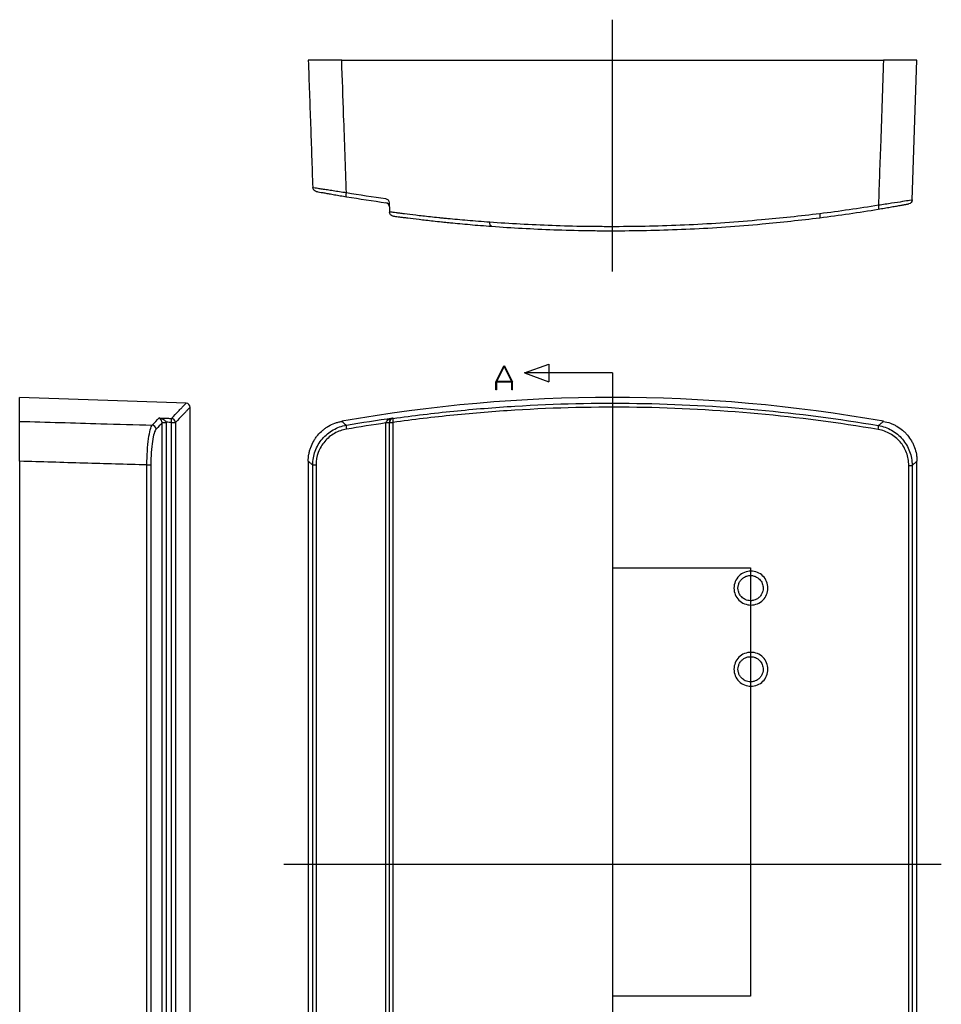
# Model space of a CAD drawing. Extents: x 452 to 708, y 47 to 255.
# Drawn here: x 452 to 566, y 134 to 255 of the extents above; entities that cross this region are included whole.
import ezdxf

# ---------------------------------------------------------------- set-up
doc = ezdxf.new("R2010")
doc.units = 0
doc.header["$MEASUREMENT"] = 0
doc.linetypes.add('center', pattern=[0])
doc.linetypes.add('solid', pattern=[0])
doc.layers.add('255', color=1, linetype='solid')

msp = doc.modelspace()

# ---------------------------------------------------------------- linework, layer by layer
at = {"layer": '255', "color": 1, "linetype": 'center'}
for p, q in [((525.15, 224.44), (525.15, 255.44)), ((525.15, 211.92), (525.15, 90.92)), ((484.65, 151.42), (565.65, 151.42))]:
    msp.add_line(p, q, dxfattribs=at)
at = {"layer": '255', "color": 3, "linetype": 'solid'}
for p, q in [((491.77, 250.44), (558.53, 250.44)), ((562.05, 233.23), (562.65, 250.44)), ((497.65, 232.4), (497.65, 232.87)), ((497.65, 232.4), (497.65, 231.75)), ((472.59, 208.2), (452.09, 208.92)), ((452.09, 205.96), (452.09, 208.92)), ((473.09, 101.16), (473.09, 207.68)), ((470.78, 205.83), (470.8, 206.32)), ((469.64, 205.81), (470.14, 205.85)), ((470.14, 205.76), (469.64, 205.76)), ((470.78, 205.83), (471.28, 205.83)), ((497.65, 205.76), (497.22, 205.76)), ((497.65, 205.83), (498.08, 205.83)), ((452.09, 201.05), (452.09, 101.79)), ((467.77, 200.59), (468.25, 200.59)), ((487.65, 201.05), (487.65, 101.79)), ((488.2, 200.59), (488.61, 200.59)), ((561.64, 200.54), (562.05, 200.54)), ((562.65, 101.79), (562.65, 201.05))]:
    msp.add_line(p, q, dxfattribs=at)
at = {"layer": '255', "color": 1, "linetype": 'solid'}
for p, q in [((510.76, 210.84), (511.74, 212.81)), ((511.78, 212.73), (510.84, 210.86)), ((511.74, 212.81), (511.82, 212.81)), ((512.72, 210.86), (511.78, 212.73)), ((511.82, 212.81), (512.8, 210.84)), ((514.31, 211.92), (517.31, 213.01)), ((517.31, 213.01), (517.31, 210.83)), ((514.31, 211.92), (517.31, 210.83)), ((525.15, 211.92), (514.31, 211.92)), ((510.76, 209.85), (510.76, 210.84)), ((510.83, 209.85), (510.76, 209.85)), ((510.83, 210.8), (510.83, 209.85)), ((512.73, 210.8), (510.83, 210.8)), ((512.72, 210.86), (510.84, 210.86)), ((512.73, 209.85), (512.73, 210.8)), ((512.8, 209.85), (512.73, 209.85)), ((512.8, 209.85), (512.8, 210.84)), ((525.15, 187.92), (542.15, 187.92)), ((542.15, 187.92), (542.15, 135.17)), ((542.15, 135.17), (525.15, 135.17))]:
    msp.add_line(p, q, dxfattribs=at)
at = {"layer": '255', "color": 3, "linetype": 'solid', "extrusion": (0, 0, -1)}
for centre, start, end in [((-488.7, 234.78), 280.4676, 358), ((-561.55, 233.25), 182, 259.6264), ((-498.15, 231.75), 277.6759, 0)]:
    msp.add_arc(centre, 0.5, start, end, dxfattribs=at)
at = {"layer": '255', "color": 3, "linetype": 'solid'}
for centre, radius, start, end in [((497.15, 232.87), 0.5, 360, 82.0397), ((497.15, 232.4), 0.5, 0, 82.0182), ((525.15, 18.92), 190, 79.881, 100.119)]:
    msp.add_arc(centre, radius, start, end, dxfattribs=at)
for points, knots in [([(487.65, 250.44), (487.74, 247.8), (487.84, 245.16), (487.93, 242.52), (488.02, 239.94), (488.11, 237.35), (488.2, 234.76)], [0, 0, 0, 0, 0.505215, 0.505215, 0.505215, 1, 1, 1, 1]), ([(491.77, 250.44), (491.19, 250.44), (490.65, 250.44), (489.64, 250.44), (489.19, 250.44), (488.63, 250.44), (488.46, 250.44), (488.18, 250.44), (488.05, 250.44), (487.75, 250.44), (487.65, 250.44), (487.65, 250.44)], [0, 0, 0, 0, 0.25, 0.25, 0.5, 0.5, 0.625, 0.625, 0.75, 0.75, 1, 1, 1, 1]), ([(492.35, 234.11), (492.24, 237.28), (492.13, 240.45), (492.01, 243.62), (491.93, 245.89), (491.85, 248.17), (491.77, 250.44)], [0, 0, 0, 0, 0.582352, 0.582352, 0.582352, 1, 1, 1, 1]), ([(558.53, 250.44), (558.41, 247.11), (558.3, 243.78), (558.18, 240.45), (558.08, 237.83), (557.99, 235.2), (557.9, 232.58)], [0, 0, 0, 0, 0.559251, 0.559251, 0.559251, 1, 1, 1, 1]), ([(562.65, 250.44), (562.66, 250.44), (562.55, 250.44), (562.15, 250.44), (561.86, 250.44), (561.3, 250.44), (561.09, 250.44), (560.65, 250.44), (560.41, 250.44), (559.66, 250.44), (559.11, 250.44), (558.53, 250.44)], [0, 0, 0, 0, 0.25, 0.25, 0.5, 0.5, 0.625, 0.625, 0.75, 0.75, 1, 1, 1, 1]), ([(492.35, 234.11), (491.78, 234.19), (491.23, 234.28), (490.47, 234.39), (490.23, 234.43), (489.78, 234.5), (489.58, 234.53), (489.2, 234.59), (489.03, 234.62), (488.73, 234.67), (488.61, 234.69), (488.3, 234.74), (488.2, 234.76), (488.2, 234.76)], [0, 0, 0, 0, 0.25, 0.25, 0.375, 0.375, 0.5, 0.5, 0.625, 0.625, 0.75, 0.75, 1, 1, 1, 1]), ([(488.61, 234.29), (488.6, 234.29), (488.63, 234.28), (488.7, 234.27), (488.73, 234.27), (488.8, 234.25), (488.84, 234.25), (488.98, 234.22), (489.09, 234.2), (489.29, 234.16), (489.36, 234.15), (489.52, 234.12), (489.6, 234.11), (489.85, 234.06), (490.04, 234.03), (490.34, 233.98), (490.45, 233.96), (490.66, 233.92), (490.78, 233.9), (491.12, 233.84), (491.35, 233.8), (491.84, 233.72), (492.1, 233.68), (492.36, 233.63)], [0, 0, 0, 0, 0.125, 0.125, 0.1875, 0.1875, 0.25, 0.25, 0.375, 0.375, 0.4375, 0.4375, 0.5, 0.5, 0.625, 0.625, 0.6875, 0.6875, 0.75, 0.75, 0.875, 0.875, 1, 1, 1, 1]), ([(492.36, 233.63), (492.34, 233.64), (492.34, 233.66), (492.3, 233.81), (492.33, 233.96), (492.35, 234.11)], [0, 0, 0, 0, 0.0432365, 0.0432365, 0.483188, 0.483188, 0.483188, 0.483188]), ([(562.05, 233.23), (562.05, 233.22), (561.95, 233.21), (561.54, 233.14), (561.24, 233.09), (560.48, 232.97), (560.03, 232.9), (559.02, 232.74), (558.47, 232.66), (557.9, 232.58)], [0, 0, 0, 0, 0.25, 0.25, 0.5, 0.5, 0.75, 0.75, 1, 1, 1, 1]), ([(510.02, 230.49), (509.06, 230.56), (508.14, 230.63), (506.42, 230.78), (505.6, 230.85), (504.64, 230.95), (504.45, 230.96), (504.08, 231), (503.9, 231.02), (503.36, 231.08), (503.02, 231.11), (502.04, 231.22), (501.45, 231.28), (500.39, 231.41), (499.92, 231.47), (499.4, 231.53), (499.31, 231.54), (499.12, 231.56), (499.03, 231.58), (498.77, 231.61), (498.62, 231.63), (498.2, 231.68), (498, 231.71), (497.72, 231.74), (497.65, 231.75), (497.65, 231.75)], [0, 0, 0, 0, 0.125, 0.125, 0.25, 0.25, 0.28125, 0.28125, 0.3125, 0.3125, 0.375, 0.375, 0.5, 0.5, 0.625, 0.625, 0.65625, 0.65625, 0.6875, 0.6875, 0.75, 0.75, 0.875, 0.875, 1, 1, 1, 1]), ([(557.89, 232.1), (558.15, 232.15), (558.4, 232.19), (558.89, 232.27), (559.13, 232.31), (559.59, 232.39), (559.8, 232.43), (560.1, 232.48), (560.2, 232.5), (560.39, 232.53), (560.48, 232.54), (560.74, 232.59), (560.89, 232.62), (561.09, 232.65), (561.15, 232.67), (561.26, 232.69), (561.32, 232.69), (561.45, 232.72), (561.52, 232.73), (561.59, 232.75), (561.61, 232.75), (561.63, 232.75), (561.65, 232.75), (561.64, 232.75)], [0, 0, 0, 0, 0.125, 0.125, 0.25, 0.25, 0.375, 0.375, 0.4375, 0.4375, 0.5, 0.5, 0.625, 0.625, 0.6875, 0.6875, 0.75, 0.75, 0.875, 0.875, 0.9375, 0.9375, 1, 1, 1, 1]), ([(557.9, 232.58), (557.91, 232.47), (557.92, 232.36), (557.92, 232.21), (557.92, 232.17), (557.91, 232.13), (557.9, 232.11), (557.89, 232.1)], [0, 0, 0, 0, 0.3359242, 0.3359242, 0.4414114, 0.4414114, 0.4846449, 0.4846449, 0.4846449, 0.4846449]), ([(498.09, 231.26), (498.08, 231.26), (498.15, 231.25), (498.43, 231.21), (498.63, 231.18), (499.04, 231.13), (499.19, 231.11), (499.44, 231.08), (499.53, 231.07), (499.72, 231.04), (499.81, 231.03), (500.32, 230.97), (500.79, 230.91), (501.84, 230.79), (502.42, 230.72), (503.38, 230.61), (503.72, 230.58), (504.25, 230.52), (504.43, 230.5), (504.79, 230.47), (504.98, 230.45), (505.92, 230.35), (506.73, 230.28), (508.43, 230.13), (509.33, 230.06), (510.27, 229.99)], [0, 0, 0, 0, 0.125, 0.125, 0.25, 0.25, 0.3125, 0.3125, 0.34375, 0.34375, 0.375, 0.375, 0.5, 0.5, 0.625, 0.625, 0.6875, 0.6875, 0.71875, 0.71875, 0.75, 0.75, 0.875, 0.875, 1, 1, 1, 1]), ([(543.48, 230.78), (540.46, 230.51), (537.49, 230.3), (531.65, 230.03), (528.78, 229.96), (525.26, 229.94), (524.55, 229.94), (523.5, 229.95), (523.16, 229.95), (522.46, 229.96), (522.11, 229.96), (520.38, 229.99), (519.03, 230.02), (515.03, 230.17), (512.47, 230.31), (510.02, 230.49)], [0, 0, 0, 0, 0.25, 0.25, 0.5, 0.5, 0.5625, 0.5625, 0.59375, 0.59375, 0.625, 0.625, 0.75, 0.75, 1, 1, 1, 1]), ([(550.67, 231.53), (549.48, 231.39), (548.28, 231.25), (545.88, 231), (544.68, 230.88), (543.48, 230.78)], [0, 0, 0, 0, 0.5, 0.5, 1, 1, 1, 1]), ([(543.57, 230.28), (544.76, 230.39), (545.94, 230.51), (548.31, 230.77), (549.49, 230.9), (550.67, 231.05)], [0, 0, 0, 0, 0.5, 0.5, 1, 1, 1, 1]), ([(550.67, 231.53), (550.68, 231.42), (550.69, 231.31), (550.69, 231.15), (550.71, 231.06), (550.67, 231.05)], [0, 0, 0, 0, 0.3387854, 0.3387854, 0.4818664, 0.4818664, 0.4818664, 0.4818664]), ([(510.27, 229.99), (512.72, 229.81), (515.27, 229.67), (519.24, 229.52), (520.59, 229.49), (522.31, 229.46), (522.66, 229.46), (523.35, 229.45), (524.39, 229.44), (525.44, 229.44), (528.95, 229.46), (531.81, 229.53), (537.62, 229.8), (540.57, 230.01), (543.57, 230.28)], [0, 0, 0, 0, 0.25, 0.25, 0.375, 0.375, 0.40625, 0.40625, 0.4375, 0.5, 0.5, 0.75, 0.75, 1, 1, 1, 1]), ([(470.8, 206.32), (471.13, 206.67), (471.42, 206.97), (471.79, 207.35), (471.9, 207.46), (472.09, 207.67), (472.18, 207.76), (472.49, 208.08), (472.61, 208.21), (472.61, 208.2)], [0, 0, 0, 0, 0.277533, 0.277533, 0.4163, 0.4163, 0.555067, 0.555067, 1, 1, 1, 1]), ([(473.09, 207.71), (473.09, 207.7), (472.97, 207.58), (472.66, 207.26), (472.57, 207.17), (472.38, 206.96), (472.27, 206.85), (471.9, 206.47), (471.61, 206.17), (471.28, 205.83)], [0, 0, 0, 0, 0.444562, 0.444562, 0.583422, 0.583422, 0.722281, 0.722281, 1, 1, 1, 1]), ([(473.09, 207.68), (473.11, 207.91), (472.86, 208.19), (472.61, 208.2), (472.6, 208.2), (472.59, 208.2)], [0, 0, 0, 0, 0.7071068, 0.7071068, 0.7339273, 0.7339273, 0.7339273, 0.7339273]), ([(498.08, 206.32), (500.57, 206.67), (503.06, 206.97), (506.82, 207.35), (508.08, 207.46), (510.6, 207.67), (511.85, 207.76), (518.13, 208.14), (523.14, 208.26), (533.12, 208.1), (538.1, 207.84), (548.02, 206.93), (552.97, 206.28), (557.9, 205.44)], [0, 0, 0, 0, 0.125, 0.125, 0.1875, 0.1875, 0.25, 0.25, 0.5, 0.5, 0.75, 0.75, 1, 1, 1, 1]), ([(557.89, 204.95), (552.96, 205.79), (548.02, 206.43), (538.1, 207.34), (533.12, 207.61), (523.14, 207.76), (518.13, 207.64), (511.86, 207.26), (510.6, 207.17), (508.08, 206.96), (506.83, 206.85), (503.07, 206.47), (500.57, 206.17), (498.08, 205.83)], [0, 0, 0, 0, 0.25, 0.25, 0.5, 0.5, 0.75, 0.75, 0.8125, 0.8125, 0.875, 0.875, 1, 1, 1, 1]), ([(469.29, 206.38), (469.45, 206.36), (469.62, 206.31), (469.85, 206.19), (469.92, 206.15), (470.06, 206.02), (470.11, 205.94), (470.14, 205.85)], [0, 0, 0, 0, 0.5, 0.5, 0.75, 0.75, 1, 1, 1, 1]), ([(469.29, 206.38), (469.62, 206.36), (469.95, 206.35), (470.28, 206.34), (470.46, 206.33), (470.63, 206.33), (470.8, 206.32)], [0, 0, 0, 0, 0.660237, 0.660237, 0.660237, 1, 1, 1, 1]), ([(469.64, 205.81), (469.64, 205.9), (469.61, 205.98), (469.56, 206.11), (469.53, 206.17), (469.43, 206.29), (469.36, 206.35), (469.29, 206.38)], [0, 0, 0, 0, 0.25, 0.25, 0.5, 0.5, 1, 1, 1, 1]), ([(497.23, 205.81), (497.24, 205.9), (497.29, 205.98), (497.42, 206.11), (497.5, 206.17), (497.73, 206.29), (497.91, 206.35), (498.08, 206.38)], [0, 0, 0, 0, 0.25, 0.25, 0.5, 0.5, 1, 1, 1, 1]), ([(498.08, 206.38), (498.03, 206.37), (497.99, 206.35), (497.9, 206.3), (497.86, 206.27), (497.8, 206.21), (497.78, 206.19), (497.74, 206.14), (497.72, 206.12), (497.69, 206.05), (497.68, 206.02), (497.66, 205.94), (497.65, 205.9), (497.65, 205.85)], [0, 0, 0, 0, 0.25, 0.25, 0.5, 0.5, 0.625, 0.625, 0.75, 0.75, 0.875, 0.875, 1, 1, 1, 1]), ([(498.08, 206.32), (498.03, 206.3), (498.06, 206.22), (498.06, 206.05), (498.07, 205.94), (498.08, 205.83)], [0, 0, 0, 0, 0.1562266, 0.1562266, 0.4975554, 0.4975554, 0.4975554, 0.4975554]), ([(498.08, 206.38), (498.08, 206.36), (498.08, 206.35), (498.08, 206.34), (498.08, 206.33), (498.08, 206.33), (498.08, 206.32)], [0, 0, 0, 0, 0.660237, 0.660237, 0.660237, 1, 1, 1, 1]), ([(452.09, 205.96), (455.42, 205.87), (458.75, 205.77), (462.08, 205.67), (464.2, 205.61), (466.31, 205.55), (468.43, 205.49)], [0, 0, 0, 0, 0.611609, 0.611609, 0.611609, 1, 1, 1, 1]), ([(452.09, 201.05), (452.09, 201.63), (452.09, 202.2), (452.09, 203.3), (452.09, 203.81), (452.09, 204.48), (452.09, 204.68), (452.09, 205.05), (452.09, 205.22), (452.09, 205.66), (452.09, 205.86), (452.09, 205.96)], [0, 0, 0, 0, 0.25, 0.25, 0.5, 0.5, 0.625, 0.625, 0.75, 0.75, 1, 1, 1, 1]), ([(467.77, 200.59), (467.77, 201.18), (467.79, 201.75), (467.86, 202.85), (467.91, 203.36), (468.03, 204.25), (468.1, 204.62), (468.26, 205.2), (468.34, 205.39), (468.43, 205.49)], [0, 0, 0, 0, 0.25, 0.25, 0.5, 0.5, 0.75, 0.75, 1, 1, 1, 1]), ([(468.9, 205), (468.82, 204.91), (468.73, 204.74), (468.57, 204.22), (468.5, 203.89), (468.38, 203.08), (468.33, 202.63), (468.26, 201.64), (468.25, 201.12), (468.25, 200.59)], [0, 0, 0, 0, 0.25, 0.25, 0.5, 0.5, 0.75, 0.75, 1, 1, 1, 1]), ([(469.64, 133.13), (469.64, 133.46), (469.64, 133.79), (469.64, 134.13), (469.64, 135.46), (469.64, 136.79), (469.64, 138.13), (469.64, 143.46), (469.64, 148.79), (469.64, 154.13), (469.64, 171.34), (469.64, 188.55), (469.64, 205.76)], [0, 0, 0, 0, 0.013768, 0.013768, 0.013768, 0.06884, 0.06884, 0.06884, 0.289127, 0.289127, 0.289127, 1, 1, 1, 1]), ([(470.78, 205.83), (470.59, 205.83), (470.4, 205.84), (470.21, 205.85), (470.18, 205.85), (470.16, 205.85), (470.14, 205.85)], [0, 0, 0, 0, 0.888494, 0.888494, 0.888494, 1, 1, 1, 1]), ([(471.28, 205.83), (471.28, 205.49), (471.28, 205.16), (471.28, 204.83), (471.28, 203.49), (471.28, 202.16), (471.28, 200.83), (471.28, 195.49), (471.28, 190.16), (471.28, 184.83), (471.28, 167.59), (471.28, 150.36), (471.28, 133.13)], [0, 0, 0, 0, 0.013755, 0.013755, 0.013755, 0.068775, 0.068775, 0.068775, 0.288854, 0.288854, 0.288854, 1, 1, 1, 1]), ([(487.65, 201.05), (487.65, 201.34), (487.68, 201.63), (487.75, 202.05), (487.78, 202.2), (487.86, 202.48), (487.9, 202.61), (488.05, 203.03), (488.17, 203.29), (488.39, 203.66), (488.47, 203.79), (488.63, 204.03), (488.72, 204.14), (489, 204.48), (489.21, 204.68), (489.54, 204.96), (489.66, 205.05), (489.89, 205.22), (490.02, 205.3), (490.4, 205.52), (490.66, 205.64), (491.06, 205.79), (491.2, 205.83), (491.48, 205.91), (491.63, 205.94), (491.77, 205.96)], [0, 0, 0, 0, 0.125, 0.125, 0.1875, 0.1875, 0.25, 0.25, 0.375, 0.375, 0.4375, 0.4375, 0.5, 0.5, 0.625, 0.625, 0.6875, 0.6875, 0.75, 0.75, 0.875, 0.875, 0.9375, 0.9375, 1, 1, 1, 1]), ([(488.2, 200.59), (488.2, 201.18), (488.3, 201.75), (488.71, 202.85), (489, 203.36), (489.77, 204.25), (490.21, 204.62), (491.23, 205.2), (491.78, 205.39), (492.35, 205.49)], [0, 0, 0, 0, 0.25, 0.25, 0.5, 0.5, 0.75, 0.75, 1, 1, 1, 1]), ([(492.36, 205), (491.84, 204.91), (491.35, 204.74), (490.43, 204.22), (490.03, 203.89), (489.34, 203.08), (489.07, 202.63), (488.7, 201.64), (488.61, 201.12), (488.61, 200.59)], [0, 0, 0, 0, 0.25, 0.25, 0.5, 0.5, 0.75, 0.75, 1, 1, 1, 1]), ([(491.77, 205.96), (491.89, 205.87), (492.01, 205.77), (492.13, 205.67), (492.2, 205.61), (492.28, 205.55), (492.35, 205.49)], [0, 0, 0, 0, 0.611609, 0.611609, 0.611609, 1, 1, 1, 1]), ([(492.35, 205.49), (492.31, 205.47), (492.32, 205.39), (492.33, 205.22), (492.34, 205.11), (492.36, 205)], [0, 0, 0, 0, 0.1574761, 0.1574761, 0.4964645, 0.4964645, 0.4964645, 0.4964645]), ([(497.22, 133.13), (497.22, 133.46), (497.22, 133.79), (497.22, 134.13), (497.22, 135.46), (497.22, 136.79), (497.22, 138.13), (497.22, 143.46), (497.22, 148.79), (497.22, 154.13), (497.22, 171.34), (497.22, 188.55), (497.22, 205.76)], [0, 0, 0, 0, 0.013768, 0.013768, 0.013768, 0.06884, 0.06884, 0.06884, 0.289127, 0.289127, 0.289127, 1, 1, 1, 1]), ([(497.23, 205.81), (497.33, 205.81), (497.43, 205.81), (497.57, 205.83), (497.65, 205.81), (497.65, 205.85)], [0, 0, 0, 0, 0.3075996, 0.3075996, 0.4285246, 0.4285246, 0.4285246, 0.4285246]), ([(497.65, 205.83), (497.65, 205.83), (497.65, 205.84), (497.65, 205.85), (497.65, 205.85)], [0, 0, 0, 0, 0.888494, 1, 1, 1, 1]), ([(498.08, 205.83), (498.08, 205.49), (498.08, 205.16), (498.08, 204.83), (498.08, 203.49), (498.08, 202.16), (498.08, 200.83), (498.08, 195.49), (498.08, 190.16), (498.08, 184.83), (498.08, 167.59), (498.08, 150.36), (498.08, 133.13)], [0, 0, 0, 0, 0.013755, 0.013755, 0.013755, 0.068775, 0.068775, 0.068775, 0.288854, 0.288854, 0.288854, 1, 1, 1, 1]), ([(557.89, 204.95), (557.91, 205.06), (557.92, 205.18), (557.92, 205.34), (557.94, 205.42), (557.9, 205.44)], [0, 0, 0, 0, 0.3390565, 0.3390565, 0.4964199, 0.4964199, 0.4964199, 0.4964199]), ([(557.9, 205.44), (558.01, 205.54), (558.12, 205.63), (558.23, 205.72), (558.33, 205.8), (558.43, 205.88), (558.53, 205.96)], [0, 0, 0, 0, 0.532499, 0.532499, 0.532499, 1, 1, 1, 1]), ([(557.9, 205.44), (558.47, 205.35), (559.02, 205.15), (559.78, 204.72), (560.02, 204.55), (560.47, 204.19), (560.67, 203.98), (561.05, 203.54), (561.22, 203.3), (561.52, 202.8), (561.64, 202.54), (561.95, 201.71), (562.05, 201.13), (562.05, 200.54)], [0, 0, 0, 0, 0.25, 0.25, 0.375, 0.375, 0.5, 0.5, 0.625, 0.625, 0.75, 0.75, 1, 1, 1, 1]), ([(558.53, 205.96), (558.82, 205.91), (559.1, 205.84), (559.51, 205.69), (559.64, 205.63), (559.9, 205.51), (560.03, 205.44), (560.41, 205.22), (560.65, 205.06), (560.98, 204.78), (561.09, 204.68), (561.29, 204.47), (561.39, 204.37), (561.67, 204.03), (561.84, 203.79), (562.06, 203.42), (562.12, 203.29), (562.25, 203.03), (562.3, 202.89), (562.45, 202.48), (562.53, 202.2), (562.6, 201.77), (562.62, 201.63), (562.65, 201.34), (562.65, 201.19), (562.65, 201.05)], [0, 0, 0, 0, 0.125, 0.125, 0.1875, 0.1875, 0.25, 0.25, 0.375, 0.375, 0.4375, 0.4375, 0.5, 0.5, 0.625, 0.625, 0.6875, 0.6875, 0.75, 0.75, 0.875, 0.875, 0.9375, 0.9375, 1, 1, 1, 1]), ([(561.64, 200.54), (561.64, 201.07), (561.55, 201.59), (561.27, 202.34), (561.16, 202.58), (560.89, 203.03), (560.74, 203.24), (560.39, 203.64), (560.21, 203.82), (559.8, 204.16), (559.59, 204.3), (558.9, 204.69), (558.41, 204.86), (557.89, 204.95)], [0, 0, 0, 0, 0.25, 0.25, 0.375, 0.375, 0.5, 0.5, 0.625, 0.625, 0.75, 0.75, 1, 1, 1, 1]), ([(467.77, 200.59), (465.19, 200.66), (462.6, 200.74), (460.01, 200.81), (457.37, 200.89), (454.73, 200.97), (452.09, 201.05)], [0, 0, 0, 0, 0.494785, 0.494785, 0.494785, 1, 1, 1, 1]), ([(468.25, 200.59), (468.25, 200.25), (468.25, 199.92), (468.25, 199.59), (468.25, 198.25), (468.25, 196.92), (468.25, 195.59), (468.25, 190.25), (468.25, 184.92), (468.25, 179.59), (468.25, 158.25), (468.25, 136.92), (468.25, 115.59), (468.25, 111.14), (468.25, 106.7), (468.25, 102.25)], [0, 0, 0, 0, 0.01017, 0.01017, 0.01017, 0.050848, 0.050848, 0.050848, 0.21356, 0.21356, 0.21356, 0.864411, 0.864411, 0.864411, 1, 1, 1, 1]), ([(488.2, 200.59), (488.11, 200.66), (488.02, 200.74), (487.93, 200.81), (487.84, 200.89), (487.74, 200.97), (487.65, 201.05)], [0, 0, 0, 0, 0.494785, 0.494785, 0.494785, 1, 1, 1, 1]), ([(488.61, 200.59), (488.61, 200.25), (488.61, 199.92), (488.61, 199.59), (488.61, 198.25), (488.61, 196.92), (488.61, 195.59), (488.61, 190.25), (488.61, 184.92), (488.61, 179.59), (488.61, 158.25), (488.61, 136.92), (488.61, 115.59), (488.61, 111.14), (488.61, 106.7), (488.61, 102.25)], [0, 0, 0, 0, 0.01017, 0.01017, 0.01017, 0.050848, 0.050848, 0.050848, 0.21356, 0.21356, 0.21356, 0.864411, 0.864411, 0.864411, 1, 1, 1, 1]), ([(561.64, 102.3), (561.64, 102.63), (561.64, 102.97), (561.64, 103.3), (561.64, 104.63), (561.64, 105.97), (561.64, 107.3), (561.64, 112.63), (561.64, 117.97), (561.64, 123.3), (561.64, 144.63), (561.64, 165.97), (561.64, 187.3), (561.64, 191.71), (561.64, 196.13), (561.64, 200.54)], [0, 0, 0, 0, 0.010179, 0.010179, 0.010179, 0.050894, 0.050894, 0.050894, 0.213756, 0.213756, 0.213756, 0.865203, 0.865203, 0.865203, 1, 1, 1, 1]), ([(562.65, 201.05), (562.55, 200.96), (562.45, 200.88), (562.35, 200.79), (562.25, 200.71), (562.15, 200.62), (562.05, 200.54)], [0, 0, 0, 0, 0.504768, 0.504768, 0.504768, 1, 1, 1, 1]), ([(540.1, 185.42), (540.1, 185.69), (540.21, 186.24), (540.68, 186.94), (541.38, 187.4), (542.2, 187.56), (543.02, 187.4), (543.72, 186.94), (544.18, 186.24), (544.35, 185.42), (544.18, 184.6), (543.72, 183.9), (543.02, 183.44), (542.2, 183.28), (541.38, 183.44), (540.68, 183.9), (540.21, 184.6), (540.1, 185.15), (540.1, 185.42)], [0, 0, 0, 0, 0.062402, 0.124903, 0.187493, 0.250071, 0.312621, 0.375056, 0.437495, 0.500191, 0.562548, 0.624954, 0.687478, 0.750096, 0.81272, 0.875243, 0.937664, 1, 1, 1, 1]), ([(540.6, 185.42), (540.6, 185.29), (540.64, 185.02), (540.79, 184.64), (541.07, 184.28), (541.52, 183.96), (542.07, 183.84), (542.54, 183.9), (542.86, 184.03), (543.08, 184.17), (543.31, 184.37), (543.52, 184.65), (543.67, 185.03), (543.73, 185.48), (543.62, 186.02), (543.34, 186.45), (543.02, 186.71), (542.79, 186.84), (542.5, 186.94), (542.14, 186.99), (541.71, 186.93), (541.34, 186.76), (541.03, 186.51), (540.79, 186.2), (540.64, 185.82), (540.6, 185.55), (540.6, 185.42)], [0, 0, 0, 0, 0.040619, 0.082231, 0.12486, 0.180483, 0.24959, 0.292113, 0.327192, 0.354807, 0.374945, 0.418602, 0.460221, 0.499837, 0.55996, 0.6246, 0.653681, 0.687188, 0.705345, 0.749834, 0.79762, 0.839358, 0.875041, 0.917679, 0.959323, 1, 1, 1, 1]), ([(540.1, 175.42), (540.1, 175.69), (540.21, 176.24), (540.68, 176.94), (541.38, 177.4), (542.2, 177.56), (543.02, 177.4), (543.72, 176.94), (544.18, 176.24), (544.35, 175.42), (544.18, 174.6), (543.72, 173.9), (543.02, 173.44), (542.2, 173.28), (541.38, 173.44), (540.68, 173.9), (540.21, 174.6), (540.1, 175.15), (540.1, 175.42)], [0, 0, 0, 0, 0.062402, 0.124903, 0.187493, 0.250071, 0.312621, 0.375056, 0.437495, 0.500191, 0.562548, 0.624954, 0.687478, 0.750096, 0.81272, 0.875243, 0.937664, 1, 1, 1, 1]), ([(540.6, 175.42), (540.6, 175.29), (540.64, 175.02), (540.79, 174.64), (541.07, 174.28), (541.52, 173.96), (542.07, 173.84), (542.54, 173.9), (542.86, 174.03), (543.08, 174.17), (543.31, 174.37), (543.52, 174.65), (543.67, 175.03), (543.73, 175.48), (543.62, 176.02), (543.34, 176.45), (543.02, 176.71), (542.79, 176.84), (542.5, 176.94), (542.14, 176.99), (541.71, 176.93), (541.34, 176.76), (541.03, 176.51), (540.79, 176.2), (540.64, 175.82), (540.6, 175.55), (540.6, 175.42)], [0, 0, 0, 0, 0.040619, 0.082231, 0.12486, 0.180483, 0.24959, 0.292113, 0.327192, 0.354807, 0.374945, 0.418602, 0.460221, 0.499837, 0.55996, 0.6246, 0.653681, 0.687188, 0.705345, 0.749834, 0.79762, 0.839358, 0.875041, 0.917679, 0.959323, 1, 1, 1, 1])]:
    msp.add_open_spline(points, degree=3, knots=knots, dxfattribs=at)
for points in [[(497.22, 233.37), (495.6, 233.59), (493.97, 233.84), (492.35, 234.11)], [(492.36, 233.63), (493.98, 233.37), (495.6, 233.12), (497.23, 232.89)], [(557.9, 232.58), (555.5, 232.19), (553.09, 231.84), (550.67, 231.53)], [(550.67, 231.05), (553.09, 231.36), (555.49, 231.71), (557.89, 232.1)], [(510.27, 229.99), (510.09, 230), (510.01, 230.3), (510.02, 230.49)], [(468.43, 205.49), (468.74, 205.81), (469.03, 206.11), (469.29, 206.38)], [(471.28, 205.83), (471.27, 206.06), (471.03, 206.31), (470.8, 206.32)], [(492.35, 205.49), (494.25, 205.81), (496.16, 206.11), (498.08, 206.38)], [(498.08, 206.32), (497.86, 206.29), (497.65, 206.05), (497.65, 205.83)], [(468.9, 205), (468.9, 205.22), (468.65, 205.47), (468.43, 205.49)], [(469.64, 205.76), (469.42, 205.52), (469.17, 205.27), (468.9, 205)], [(469.64, 205.76), (469.64, 205.77), (469.64, 205.79), (469.64, 205.81)], [(470.14, 205.85), (470.14, 205.82), (470.14, 205.79), (470.14, 205.76)], [(470.14, 205.76), (470.14, 181.55), (470.14, 157.34), (470.14, 133.13)], [(470.78, 133.13), (470.78, 157.36), (470.78, 181.59), (470.78, 205.83)], [(497.22, 205.76), (495.59, 205.52), (493.97, 205.27), (492.36, 205)], [(497.22, 205.76), (497.22, 205.77), (497.23, 205.79), (497.23, 205.81)], [(497.65, 133.13), (497.65, 157.36), (497.65, 181.59), (497.65, 205.83)], [(467.77, 102.25), (467.77, 135.03), (467.77, 167.81), (467.77, 200.59)], [(488.2, 102.25), (488.2, 135.03), (488.2, 167.81), (488.2, 200.59)], [(562.05, 200.54), (562.05, 167.79), (562.05, 135.05), (562.05, 102.3)]]:
    msp.add_open_spline(points, degree=3, dxfattribs=at)

doc.saveas('drawing.dxf')
